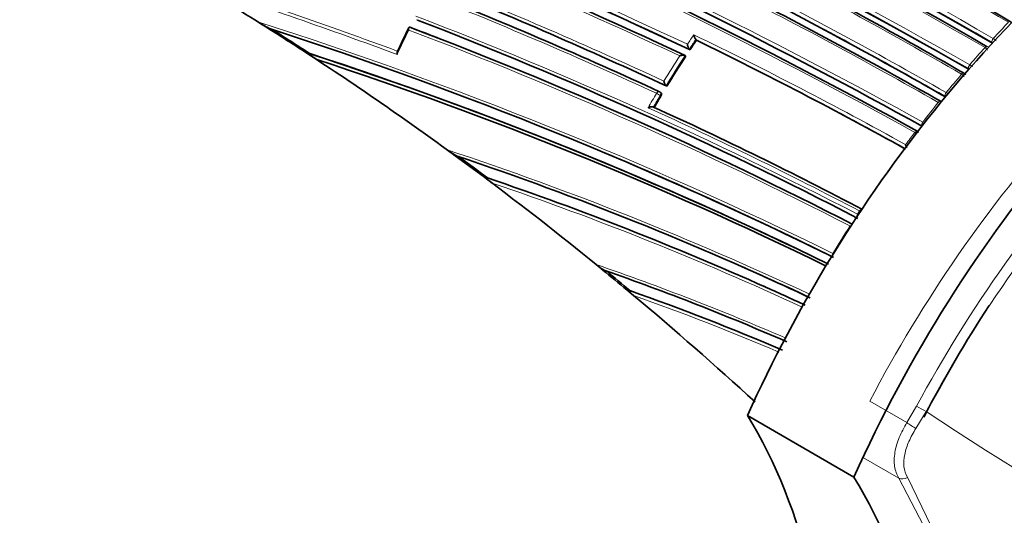
# Model space of a CAD drawing. Units: millimetres. Extents: x -219 to 1083, y 29 to 1153.
# Drawn here: x 1024 to 1056, y 157 to 174 of the extents above; entities that cross this region are included whole.
import ezdxf

# ---------------------------------------------------------------- set-up
doc = ezdxf.new("R2010")
doc.units = ezdxf.units.MM
doc.layers.add('DV2_0', color=7, linetype='Continuous')
doc.layers.add('Défaut', color=7, linetype='Continuous')

# ---------------------------------------------------------------- blocks, each defined once
blk = doc.blocks.new('SE1')
at = {"layer": 'DV2_0', "color": 7, "lineweight": 35}
for p, q in [((1031.582, 173.794), (1031.935, 173.571)), ((1036.663, 173.6), (1036.632, 173.611)), ((1036.632, 173.611), (1036.632, 173.611)), ((1046.155, 173.183), (1046.131, 173.204)), ((1046.131, 173.204), (1046.131, 173.204)), ((1033.205, 172.756), (1033.538, 172.539)), ((1033.307, 172.736), (1033.273, 172.743)), ((1045.92, 172.888), (1045.919, 172.888)), ((1045.944, 172.867), (1045.92, 172.888)), ((1045.804, 172.653), (1045.779, 172.673)), ((1045.779, 172.673), (1045.779, 172.673)), ((1044.964, 171.451), (1044.937, 171.468)), ((1045.172, 171.652), (1045.145, 171.67)), ((1045.145, 171.67), (1045.145, 171.67)), ((1044.723, 170.963), (1044.723, 170.963)), ((1039.21, 168.61), (1039.176, 168.617)), ((1042.821, 165.733), (1042.82, 165.734)), ((1047.68, 165.657), (1047.762, 165.621)), ((1043.846, 164.889), (1044.065, 164.706)), ((1043.945, 164.867), (1043.912, 164.875)), ((1051.386, 158.677), (1047.851, 160.718))]:
    blk.add_line(p, q, dxfattribs=at)
at = {"layer": 'DV2_0', "color": 7, "lineweight": 18}
for p, q in [((1036.882, 173.851), (1036.851, 173.863)), ((1055.975, 173.109), (1055.99, 173.081)), ((1055.975, 173.109), (1055.977, 173.109)), ((1056.013, 173.237), (1056.012, 173.238)), ((1055.741, 172.94), (1055.742, 172.94)), ((1055.201, 172.238), (1055.216, 172.211)), ((1055.201, 172.238), (1055.201, 172.238)), ((1055.233, 172.366), (1055.233, 172.366)), ((1054.965, 172.054), (1054.965, 172.054)), ((1054.453, 171.442), (1054.453, 171.442)), ((1044.95, 171.346), (1044.976, 171.329)), ((1054.188, 171.116), (1054.188, 171.116)), ((1054.426, 171.315), (1054.426, 171.315)), ((1053.674, 170.462), (1053.672, 170.463)), ((1051.575, 167.513), (1051.504, 167.404)), ((1051.575, 167.513), (1051.576, 167.513)), ((1051.511, 167.4), (1051.504, 167.404)), ((1051.914, 161.196), (1053.146, 160.485)), ((1053.146, 160.485), (1053.465, 161.026)), ((1053.781, 160.856), (1053.448, 160.293)), ((1052.879, 158.637), (1051.701, 159.317)), ((1053.163, 158.667), (1053.953, 157.048)), ((1053.702, 157.065), (1052.879, 158.637))]:
    blk.add_line(p, q, dxfattribs=at)
for centre, radius, start, end in [((963.476, 13.77), 184.372, 59.87435, 72.33863), ((963.065, 12.633), 185.168, 59.96699, 72.36827), ((963.606, 14.066), 183.921, 59.85293, 72.33695), ((961.784, 8.635), 188.522, 60.28447, 72.44912), ((961.953, 9.041), 187.958, 60.25707, 72.44736), ((947.271, -36.64), 231.704, 64.81935, 72.67015), ((969.506, 26.504), 171.056, 59.42448, 67.69705), ((947.754, -35.225), 230.103, 64.74704, 72.68596), ((943.455, -47.476), 242.683, 65.10768, 72.59328), ((965.661, 11.237), 181.931, 61.06854, 71.13175), ((965.799, 11.646), 181.385, 61.0308, 71.11356), ((966.22, 11.829), 180.718, 61.15306, 71.26908), ((974.909, 33.773), 159.783, 59.93193, 62.89144), ((976.554, 35.329), 156.829, 60.21711, 63.22498), ((952.131, -56.486), 244.238, 69.85465, 71.61117), ((952.324, -56.495), 244.076, 69.89812, 71.56187), ((976.983, 25.091), 161.652, 65.06062, 68.06336), ((976.968, 24.838), 161.998, 65.13899, 68.08382), ((976.513, 35.326), 156.727, 60.19009, 63.196), ((977.585, 25.067), 161.061, 65.32263, 68.27728), ((976.943, 35.609), 155.977, 60.31507, 63.33456), ((988.951, 40.305), 140.131, 63.85894, 72.2886), ((985.088, 38.843), 144.703, 62.67865, 69.05033), ((985.058, 38.99), 144.476, 62.62022, 68.99227), ((1085.537, 146.052), 40.134, 136.305, 137.361), ((1071.238, 156.497), 38.598, 153.8352, 155.1584), ((986.488, 40.779), 141.881, 62.83982, 69.31942), ((1079.682, 150.592), 40.601, 145.8849, 146.4241), ((1080.087, 150.323), 40.946, 146.0265, 146.5588), ((980.646, 38.629), 149.778, 61.06763, 64.10036), ((981.12, 39.66), 148.528, 61.01723, 64.04271), ((1054.433, 170.508), 3.154, 57.7792, 59.9355), ((1086.431, 145.235), 41.345, 137.9263, 138.9894), ((1055.594, 172.716), 0.268, 30.1941, 56.644), ((1080.337, 150.158), 41.386, 147.0596, 148.4325), ((1080.317, 150.173), 41.221, 146.9174, 148.5668), ((1024.242, 118.598), 62.06, 59.92699, 60.0417), ((1087.277, 144.508), 42.461, 139.5522, 140.6286), ((1054.812, 171.817), 0.282, 33.5241, 57.1776), ((1080.247, 150.208), 41.283, 149.0847, 149.8543), ((1056.155, 174.405), 3.417, 240.1352, 241.7102), ((1080.531, 150.043), 41.471, 149.0906, 149.7051), ((1088.261, 143.708), 43.728, 141.1871, 142.277), ((987.995, 46.078), 137.072, 62.36485, 65.63361), ((1088.977, 143.157), 44.633, 142.8329, 143.4881), ((1003.283, 65.08), 110.039, 64.93081, 71.67772), ((1005.457, 68.901), 105.263, 65.93001, 71.3173), ((1005.58, 68.956), 105.062, 65.18779, 71.24096), ((1090.185, 142.311), 46.108, 147.6027, 148.9362), ((1014.511, 83.398), 87.066, 66.57429, 71.02489), ((1090.454, 142.15), 46.421, 149.5266, 150.8617), ((1016.233, 86.256), 83.349, 66.85767, 70.60482), ((1016.253, 86.103), 83.378, 66.95425, 70.51487), ((1097.698, 226.2), 78.731, 236.09546, 249.80097)]:
    blk.add_arc(centre, radius, start, end, dxfattribs=at)
at = {"layer": 'DV2_0', "color": 7, "lineweight": 35}
for centre, radius, start, end in [((963.354, 13.302), 184.504, 59.92406, 72.36338), ((962.997, 12.696), 185.394, 59.89449, 72.2762), ((961.341, 7.661), 189.445, 60.29539, 72.38708), ((969.587, 26.712), 170.891, 59.38726, 67.66714), ((944.235, -45.228), 240.4, 65.014, 72.60756), ((942.288, -49.174), 245.044, 64.9754, 72.42859), ((966.111, 12.41), 180.554, 60.99168, 71.11828), ((966.387, 12.374), 180.235, 61.09343, 71.25981), ((974.861, 33.795), 159.853, 59.8871, 62.84538), ((974.619, 82.855), 107.306, 57.71487, 59.22714), ((977.018, 25.284), 161.457, 65.03181, 68.0376), ((976.91, 35.685), 155.998, 60.26466, 63.2841), ((976.496, 35.346), 156.705, 60.1712, 63.17642), ((977.72, 25.635), 160.579, 65.25729, 68.22258), ((1033.157, 176.11), 2.801, 235.7732, 245.6537), ((985.157, 39.325), 144.128, 62.58501, 68.96833), ((973.97, 81.817), 108.53, 56.92064, 57.71749), ((989.296, 41.359), 138.926, 63.7703, 72.09705), ((973.202, 80.436), 110.145, 56.92839, 57.71365), ((1068.022, 158.139), 35.021, 153.8083, 155.2633), ((986.473, 40.995), 141.785, 62.76704, 69.28208), ((986.206, 40.513), 142.331, 68.81045, 69.23715), ((1080.028, 150.368), 40.841, 146.0377, 146.5703), ((1046.359, 173.386), 0.292, 184.5055, 218.5001), ((981.1, 39.695), 148.496, 60.99448, 64.01814), ((972.95, 80.256), 110.394, 53.80429, 56.91913), ((992.329, 46.82), 132.412, 63.91752, 71.98807), ((991.755, 45.544), 133.808, 63.93634, 71.90873), ((1046.138, 173.069), 0.284, 184.6915, 219.6122), ((992.66, 47.305), 131.737, 63.98248, 71.92252), ((1080.26, 150.216), 41.118, 146.929, 148.579), ((1055.013, 172.003), 0.0884, 22.8098, 68.1792), ((1044.883, 171.384), 0.1, 57.1448, 65.2086), ((1080.476, 150.085), 41.371, 149.1031, 149.7176), ((1054.241, 171.071), 0.0859, 46.0785, 68.8464), ((988.553, 47.436), 135.699, 62.27901, 65.54766), ((1053.489, 169.759), 0.37, 84.0093, 102.2437), ((1091.708, 242.948), 91.031, 233.74572, 233.95439), ((1038.936, 170.87), 1.701, 231.3955, 244.7098), ((1053.65, 169.829), 0.558, 192.0375, 203.5919), ((974.873, 82.788), 107.216, 53.1926, 53.83472), ((1003.317, 65.409), 109.624, 64.83975, 71.44057), ((965.475, 69.978), 123.147, 53.21943, 53.77164), ((989.444, 41.862), 138.406, 63.72613, 67.19195), ((970.66, 77.099), 114.294, 50.84985, 53.2103), ((1158.595, 327.948), 199.146, 233.13051, 233.22337), ((1005.473, 69.072), 105.1, 65.8574, 71.27719), ((975.117, 82.627), 107.194, 50.67585, 50.83127), ((1043.702, 166.714), 1.318, 228.0692, 243.4507), ((971.155, 77.636), 113.565, 50.2025, 50.72531), ((1014.427, 83.411), 86.99, 66.47287, 70.7459), ((1003.236, 65.339), 109.72, 64.80983, 66.0594), ((2054.694, 1427.163), 1639.351, 230.327712, 231.312787), ((964.391, 69.401), 124.268, 50.19491, 50.66719), ((1848.699, 1175.552), 1314.206, 230.25128, 231.479528), ((1005.457, 68.901), 105.263, 65.10476, 65.93001), ((1016.142, 86.135), 83.497, 66.81258, 70.55002), ((967.475, 73.22), 119.314, 47.4884, 50.06495), ((1571.457, 833.98), 874.309, 230.557235, 231.744551)]:
    blk.add_arc(centre, radius, start, end, dxfattribs=at)
for centre, major_axis, ratio, start_param, end_param in [((993.615, 197.083), (-37.5, -64.952), 0.57735, 3.049122, 6.283185), ((1001.747, 192.388), (-20, -34.641), 0.57735, 2.33551, 6.283185), ((1063.76, 156.993), (-13.75, -23.816), 0.57735, 3.141593, 4.885222), ((1067.296, 154.952), (-13.75, -23.816), 0.57735, 2.96876, 4.885222), ((1055.771, 172.883), (-0.0506, -0.0862), 0.57319, 3.052867, 3.160518), ((1055.771, 172.883), (-0.0509, -0.0861), 0.574049, 3.136818, 3.162539), ((1054.997, 172.001), (-0.0502, -0.0865), 0.57688, 3.079863, 3.141763), ((1054.223, 171.066), (-0.0496, -0.0868), 0.58134, 2.873896, 3.139423), ((1067.296, 154.952), (-12.7, -21.997), 0.57735, 4.615542, 4.785364), ((1025.746, 134.638), (17.63, 30.536), 0.57735, 5.01685, 5.978724), ((1029.282, 132.596), (17.63, 30.536), 0.57735, 5.01685, 5.978724)]:
    blk.add_ellipse(centre, major_axis=major_axis, ratio=ratio, start_param=start_param, end_param=end_param, dxfattribs=at)
at = {"layer": 'DV2_0', "color": 7, "lineweight": 18}
for centre, major_axis, ratio, start_param, end_param in [((999.272, 193.817), (-32.945, -57.062), 0.57735, 1.928905, 6.283185), ((1012.495, 186.183), (14.25, 24.682), 0.57735, 0.006758, 3.137898), ((1013.909, 185.367), (-13.25, -22.95), 0.57735, 2.497441, 6.283185), ((1056.04, 173.18), (0.0507, 0.0862), 0.571965, 1.205908, 2.780459), ((1056.041, 173.179), (0.0495, 0.0869), 0.568211, 1.197713, 2.772157), ((1055.771, 172.883), (-0.0506, -0.0862), 0.57319, 3.160518, 4.362527), ((1055.771, 172.883), (-0.0509, -0.0861), 0.574049, 3.162539, 4.364548), ((1054.997, 172.001), (-0.0502, -0.0865), 0.57688, 3.141763, 4.405291), ((1054.997, 172.001), (-0.0502, -0.0865), 0.576674, 3.138215, 4.405348), ((1055.264, 172.311), (0.0498, 0.0867), 0.574123, 1.245291, 2.81984), ((1055.264, 172.311), (0.0503, 0.0864), 0.575402, 1.248559, 2.823121), ((1044.883, 171.384), (-0.0419, -0.0908), 0.633114, 3.141593, 4.627074), ((1044.883, 171.384), (0.0858, -0.0513), 0.022968, 0.689375, 2.260481), ((1044.883, 171.384), (-0.0543, -0.084), 0.771339, 1.611878, 3.141593), ((1054.487, 171.391), (0.0497, 0.0868), 0.57959, 1.291693, 2.866249), ((1054.488, 171.391), (0.0499, 0.0867), 0.575724, 1.292647, 2.867193), ((1054.223, 171.066), (-0.0496, -0.0868), 0.58134, 3.139423, 4.448447), ((1054.224, 171.066), (-0.0497, -0.0868), 0.578718, 3.139403, 4.449083), ((1053.711, 170.414), (0.0495, 0.0869), 0.570997, 1.33793, 2.891248), ((1053.71, 170.415), (0.0491, 0.0871), 0.584627, 1.335041, 2.909578), ((1051.623, 167.475), (-0.0465, -0.0885), 0.603901, 3.472545, 4.595469), ((1051.623, 167.475), (-0.0466, -0.0885), 0.597624, 3.484449, 4.596407), ((1051.552, 167.367), (-0.0463, -0.0887), 0.604595, 4.598377, 5.58982), ((1051.555, 167.365), (-0.047, -0.0882), 0.54935, 4.605673, 5.46945), ((1053.622, 160.952), (-0.264, 0.143), 0.039704, 0.954767, 2.240908), ((1053.307, 160.417), (-0.253, 0.162), 0.120342, 0.961972, 2.241734), ((1053.071, 158.851), (-0.254, -0.159), 0.685723, 0.395667, 1.502959)]:
    blk.add_ellipse(centre, major_axis=major_axis, ratio=ratio, start_param=start_param, end_param=end_param, dxfattribs=at)
for points, knots in [([(1051.914, 161.196), (1053.666, 164.549), (1055.86, 167.717), (1060.734, 173.106), (1063.411, 175.326), (1068.776, 178.424), (1071.453, 179.295), (1075.836, 179.51), (1077.625, 179.125), (1079.159, 178.29)], [0, 0, 0, 0, 0.25, 0.25, 0.5, 0.5, 0.75, 0.75, 0.9495001, 0.9495001, 0.9495001, 0.9495001]), ([(1053.465, 161.026), (1054.349, 162.662), (1055.337, 164.248), (1057.456, 167.237), (1058.582, 168.635), (1060.975, 171.234), (1062.232, 172.424), (1064.772, 174.507), (1066.078, 175.42), (1068.698, 176.926), (1069.988, 177.509), (1072.435, 178.318), (1073.602, 178.566), (1074.709, 178.66)], [0, 0, 0, 0, 0.125, 0.125, 0.25, 0.25, 0.375, 0.375, 0.5, 0.5, 0.625, 0.625, 0.7405076, 0.7405076, 0.7405076, 0.7405076]), ([(1081.365, 176.729), (1079.618, 177.959), (1077.476, 178.515), (1073.945, 178.292), (1072.693, 178.038), (1070.171, 177.204), (1068.89, 176.626), (1066.292, 175.132), (1064.996, 174.226), (1062.477, 172.161), (1061.23, 170.981), (1058.857, 168.403), (1057.74, 167.016), (1055.638, 164.051), (1054.659, 162.478), (1053.781, 160.856)], [0, 0, 0, 0, 0.25, 0.25, 0.375, 0.375, 0.5, 0.5, 0.625, 0.625, 0.75, 0.75, 0.875, 0.875, 1, 1, 1, 1]), ([(1052.879, 158.637), (1052.807, 158.755), (1052.76, 158.889), (1052.718, 159.176), (1052.722, 159.333), (1052.775, 159.654), (1052.824, 159.821), (1052.96, 160.156), (1053.045, 160.322), (1053.146, 160.485)], [0, 0, 0, 0, 0.25, 0.25, 0.5, 0.5, 0.75, 0.75, 1, 1, 1, 1]), ([(1053.448, 160.293), (1053.357, 160.151), (1053.279, 160.007), (1053.151, 159.716), (1053.103, 159.57), (1053.044, 159.288), (1053.035, 159.149), (1053.062, 158.894), (1053.1, 158.773), (1053.163, 158.667)], [0, 0, 0, 0, 0.25, 0.25, 0.5, 0.5, 0.75, 0.75, 1, 1, 1, 1])]:
    blk.add_open_spline(points, degree=3, knots=knots, dxfattribs=at)
at = {"layer": 'DV2_0', "color": 7, "lineweight": 35}
for points, knots in [([(1036.595, 173.517), (1036.595, 173.518), (1036.595, 173.519), (1036.594, 173.519), (1036.592, 173.531), (1036.59, 173.542), (1036.59, 173.553), (1036.589, 173.566), (1036.59, 173.578), (1036.593, 173.588), (1036.595, 173.596), (1036.599, 173.602), (1036.603, 173.607), (1036.607, 173.61), (1036.611, 173.612), (1036.616, 173.613), (1036.62, 173.614), (1036.626, 173.614), (1036.632, 173.611)], [0, 0, 0, 0, 0.01098, 0.01098, 0.01098, 0.230206, 0.230206, 0.230206, 0.496564, 0.496564, 0.496564, 0.699486, 0.699486, 0.699486, 0.849226, 0.849226, 0.849226, 1, 1, 1, 1]), ([(1033.273, 172.743), (1033.265, 172.744), (1033.265, 172.741), (1033.269, 172.735), (1033.272, 172.731), (1033.284, 172.72), (1033.294, 172.711), (1033.325, 172.686), (1033.349, 172.668), (1033.425, 172.614), (1033.48, 172.577), (1033.538, 172.539)], [0, 0, 0, 0, 0.0625, 0.0625, 0.125, 0.125, 0.25, 0.25, 0.5, 0.5, 1, 1, 1, 1]), ([(1036.211, 172.713), (1036.211, 172.713), (1036.211, 172.714), (1036.211, 172.715), (1036.208, 172.726), (1036.206, 172.738), (1036.206, 172.749), (1036.205, 172.762), (1036.206, 172.774), (1036.208, 172.784), (1036.209, 172.788), (1036.211, 172.792), (1036.212, 172.795)], [0, 0, 0, 0, 0.0110292, 0.0110292, 0.0110292, 0.2281651, 0.2281651, 0.2281651, 0.4938012, 0.4938012, 0.4938012, 0.5977717, 0.5977717, 0.5977717, 0.5977717]), ([(1045.604, 172.662), (1045.604, 172.662), (1045.605, 172.663), (1045.606, 172.663), (1045.62, 172.668), (1045.635, 172.673), (1045.65, 172.677), (1045.667, 172.681), (1045.685, 172.685), (1045.703, 172.686), (1045.715, 172.687), (1045.728, 172.687), (1045.739, 172.686), (1045.747, 172.685), (1045.755, 172.684), (1045.762, 172.681), (1045.768, 172.679), (1045.774, 172.676), (1045.779, 172.673)], [0, 0, 0, 0, 0.010346, 0.010346, 0.010346, 0.262498, 0.262498, 0.262498, 0.537689, 0.537689, 0.537689, 0.730754, 0.730754, 0.730754, 0.864776, 0.864776, 0.864776, 1, 1, 1, 1]), ([(1045.075, 171.824), (1045.075, 171.823), (1045.075, 171.822), (1045.075, 171.822), (1045.077, 171.809), (1045.08, 171.796), (1045.083, 171.783), (1045.088, 171.768), (1045.093, 171.752), (1045.1, 171.736), (1045.105, 171.725), (1045.11, 171.714), (1045.117, 171.703), (1045.121, 171.696), (1045.126, 171.689), (1045.131, 171.683), (1045.136, 171.678), (1045.141, 171.673), (1045.145, 171.67)], [0, 0, 0, 0, 0.010744, 0.010744, 0.010744, 0.240459, 0.240459, 0.240459, 0.510432, 0.510432, 0.510432, 0.710363, 0.710363, 0.710363, 0.854633, 0.854633, 0.854633, 1, 1, 1, 1]), ([(1044.976, 171.329), (1044.982, 171.338), (1044.987, 171.349), (1044.99, 171.359), (1044.993, 171.37), (1044.994, 171.38), (1044.994, 171.391), (1044.994, 171.401), (1044.992, 171.411), (1044.988, 171.419), (1044.985, 171.428), (1044.98, 171.436), (1044.974, 171.442), (1044.971, 171.446), (1044.967, 171.449), (1044.963, 171.451)], [0, 0, 0, 0, 0.2060779, 0.2060779, 0.2060779, 0.4121559, 0.4121559, 0.4121559, 0.6182335, 0.6182335, 0.6182335, 0.8243115, 0.8243115, 0.8243115, 0.9341336, 0.9341336, 0.9341336, 0.9341336]), ([(1044.723, 170.963), (1044.718, 170.966), (1044.712, 170.968), (1044.705, 170.97), (1044.698, 170.971), (1044.69, 170.972), (1044.682, 170.972), (1044.67, 170.972), (1044.658, 170.971), (1044.645, 170.97), (1044.628, 170.967), (1044.61, 170.963), (1044.593, 170.958), (1044.578, 170.953), (1044.563, 170.948), (1044.549, 170.942), (1044.548, 170.941), (1044.548, 170.941), (1044.547, 170.941)], [0, 0, 0, 0, 0.133476, 0.133476, 0.133476, 0.265732, 0.265732, 0.265732, 0.457575, 0.457575, 0.457575, 0.733708, 0.733708, 0.733708, 0.989718, 0.989718, 0.989718, 1, 1, 1, 1]), ([(1039.176, 168.617), (1039.169, 168.618), (1039.167, 168.617), (1039.167, 168.612), (1039.169, 168.609), (1039.175, 168.599), (1039.182, 168.592), (1039.204, 168.569), (1039.221, 168.553), (1039.278, 168.505), (1039.321, 168.471), (1039.367, 168.437)], [0, 0, 0, 0, 0.0625, 0.0625, 0.125, 0.125, 0.25, 0.25, 0.5, 0.5, 1, 1, 1, 1]), ([(1043.912, 164.875), (1043.9, 164.877), (1043.901, 164.872), (1043.906, 164.86), (1043.911, 164.854), (1043.927, 164.833), (1043.942, 164.818), (1043.989, 164.772), (1044.026, 164.739), (1044.065, 164.706)], [0, 0, 0, 0, 0.125, 0.125, 0.25, 0.25, 0.5, 0.5, 1, 1, 1, 1])]:
    blk.add_open_spline(points, degree=3, knots=knots, dxfattribs=at)

msp = doc.modelspace()

# ---------------------------------------------------------------- block references
at = {"layer": 'Défaut'}
msp.add_blockref('SE1', (0, 0), dxfattribs=at)

doc.saveas('drawing.dxf')
